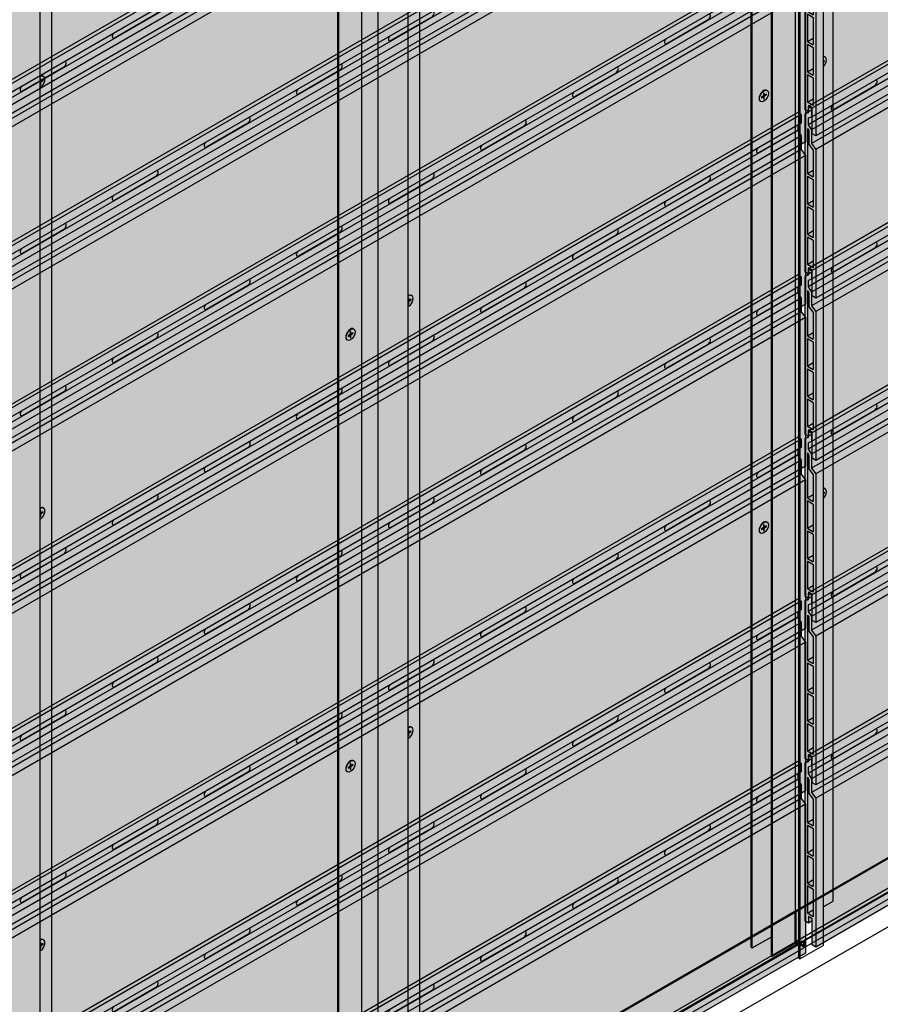
# Model space of a CAD drawing. Units: millimetres. Extents: x 101339 to 241063, y -557879 to -496600.
# Drawn here: x 109176 to 109986, y -509710 to -508784 of the extents above; entities that cross this region are included whole.
import ezdxf

# ---------------------------------------------------------------- set-up
doc = ezdxf.new("R2010")
doc.units = ezdxf.units.MM
for name, color, linetype in [('GUIDE LINE', 252, 'Continuous'), ('HATCHANNEL', 70, 'Continuous'), ('J STRIP', 111, 'Continuous')]:
    doc.layers.add(name, color=color, linetype=linetype)
doc.layers.add('Wall', color=4, linetype='Continuous', lineweight=30)

# ---------------------------------------------------------------- blocks, each defined once
blk = doc.blocks.new('GFHFJHJB')
at = {"layer": 'Wall', "color": 3}
for p, q in [((77.25, -2902.63), (77.25, 43.4)), ((66.01, 22), (66.01, -2924.03)), ((22.69, -2934.12), (22.69, 11.9)), ((0, -2946.03), (0, 0)), ((38.11, -2942.25), (38.11, 3.77)), ((1.04, -2946.63), (1.04, -0.6))]:
    blk.add_line(p, q, dxfattribs=at)
blk = doc.blocks.new('yrtu')
at = {"layer": 'Wall', "color": 2}
for p, q in [((-0.09, 2.48), (-0.09, 0.45)), ((0.52, 1.61), (0.52, 2.83)), ((0.87, -0.1), (2.62, 0.91)), ((2.62, 1.61), (1.57, 1.01)), ((-0.09, -1.86), (-0.09, -3.08)), ((0.52, -2.73), (0.52, -0.7))]:
    blk.add_line(p, q, dxfattribs=at)
for centre, start, end in [((-0.79, 0.45), 302.54149, 0), ((1.22, 1.61), 180, 300), ((-0.79, -1.86), 0, 57.45851), ((1.22, -0.7), 120, 180)]:
    blk.add_arc(centre, 0.7, start, end, dxfattribs=at)
at = {"layer": 'Wall', "color": 1}
for centre, start_param, end_param in [((-0.09, 0.05), 3.091064, 4.00329), ((0.22, -0.12), 6.920388, 10.358372)]:
    blk.add_ellipse(centre, major_axis=(-3, -5.2), ratio=0.57735, start_param=start_param, end_param=end_param, dxfattribs=at)
at = {"layer": 'Wall', "color": 2}
for start_param, end_param in [(10.084848, 10.335504), (8.514052, 8.764708), (6.943256, 7.193911)]:
    blk.add_ellipse((0.22, -0.12), major_axis=(-1.71, -2.97), ratio=0.57735, start_param=start_param, end_param=end_param, dxfattribs=at)
blk = doc.blocks.new('jtuj')
at = {"layer": 'Wall', "color": 2}
for p, q in [((-0.22, 1.86), (-0.22, 0.41)), ((0.22, 1.24), (0.22, 2.11)), ((0.47, 0.02), (1.72, 0.74)), ((1.72, 1.24), (0.97, 0.81)), ((-0.47, -0.02), (-1.72, -0.74)), ((-1.72, -1.24), (-0.97, -0.81)), ((-0.22, -1.24), (-0.22, -2.11)), ((0.22, -1.86), (0.22, -0.41))]:
    blk.add_line(p, q, dxfattribs=at)
for centre, start, end in [((-0.72, 0.41), 300, 0), ((0.72, 1.24), 180, 300), ((0.72, -0.41), 120, 180), ((-0.72, -1.24), 0, 120)]:
    blk.add_arc(centre, 0.5, start, end, dxfattribs=at)
at = {"layer": 'Wall', "color": 1}
blk.add_ellipse((-0.22, 0.12), major_axis=(-2.14, -3.71), ratio=0.57735, start_param=3.091064, end_param=6.333714, dxfattribs=at)
blk.add_ellipse((0, 0), major_axis=(-2.14, -3.71), ratio=0.57735, dxfattribs=at)
at = {"layer": 'Wall', "color": 2}
for start_param, end_param in [(10.084848, 10.335504), (8.514052, 8.764708), (5.372459, 5.623115), (6.943256, 7.193911)]:
    blk.add_ellipse((0, 0), major_axis=(-1.22, -2.12), ratio=0.57735, start_param=start_param, end_param=end_param, dxfattribs=at)
blk = doc.blocks.new('HC FOR HMOLD')
at = {"layer": 'Wall', "color": 3}
for p, q in [((0.52, -2946.33), (0.52, -0.3)), ((-76.73, -2989.73), (-76.73, -43.7)), ((-75.69, -2990.33), (-75.69, -44.3)), ((-8.99, -2951.82), (0.52, -2946.33)), ((-75.69, -2990.33), (-57.94, -2980.08)), ((-76.73, -2989.73), (-75.69, -2990.33))]:
    blk.add_line(p, q, dxfattribs=at)
at = {"layer": 'Wall', "color": 2}
for p, q in [((-8.99, -2156.68), (-7.68, -2155.92)), ((-7.68, -2155.22), (-8.74, -2155.83)), ((-64.95, -2185.86), (-64.95, -2187.88)), ((-64.35, -2186.72), (-64.35, -2185.51)), ((-62.24, -2186.72), (-63.3, -2187.33)), ((-65.3, -2188.49), (-67.05, -2189.5)), ((-67.05, -2190.2), (-66, -2189.59)), ((-64.95, -2190.2), (-64.95, -2191.41)), ((-64.35, -2191.06), (-64.35, -2189.04)), ((-64, -2188.43), (-62.24, -2187.42)), ((-8.99, -2563.08), (-7.68, -2562.32)), ((-7.68, -2561.62), (-8.74, -2562.23)), ((-65.3, -2594.89), (-67.05, -2595.9)), ((-64.95, -2592.26), (-64.95, -2594.28)), ((-64.35, -2593.12), (-64.35, -2591.91)), ((-64, -2594.83), (-62.24, -2593.82)), ((-62.24, -2593.12), (-63.3, -2593.73)), ((-67.05, -2596.6), (-66, -2595.99)), ((-64.95, -2596.6), (-64.95, -2597.81)), ((-64.35, -2597.46), (-64.35, -2595.44))]:
    blk.add_line(p, q, dxfattribs=at)
for centre, start, end in [((-9.09, -2155.22), 277.63981, 300), ((-63.65, -2186.72), 180, 300), ((-65.65, -2190.2), 0, 120), ((-65.65, -2187.88), 300, 0), ((-63.65, -2189.04), 120, 180), ((-9.09, -2561.62), 277.63981, 300), ((-65.65, -2594.28), 300, 0), ((-63.65, -2593.12), 180, 300), ((-63.65, -2595.44), 120, 180), ((-65.65, -2596.6), 0, 120)]:
    blk.add_arc(centre, 0.7, start, end, dxfattribs=at)
at = {"layer": 'Wall', "color": 1}
for centre, start_param, end_param in [((-10.09, -2156.96), 7.329862, 9.948897), ((-10.39, -2156.78), 3.091064, 3.590958), ((-64.95, -2188.28), 3.091064, 6.333714), ((-10.09, -2563.36), 7.329862, 9.948897), ((-10.39, -2563.18), 3.091064, 3.590958), ((-64.95, -2594.68), 3.091064, 6.333714)]:
    blk.add_ellipse(centre, major_axis=(-3, -5.2), ratio=0.57735, start_param=start_param, end_param=end_param, dxfattribs=at)
at = {"layer": 'Wall', "color": 2}
for centre, start_param, end_param in [((-10.09, -2156.96), 8.514052, 8.764708), ((-64.65, -2188.46), 10.084848, 10.335504), ((-64.65, -2188.46), 8.514052, 8.764708), ((-64.65, -2188.46), 5.372459, 5.623115), ((-64.65, -2188.46), 6.943256, 7.193911), ((-10.09, -2563.36), 8.514052, 8.764708), ((-64.65, -2594.86), 10.084848, 10.335504), ((-64.65, -2594.86), 8.514052, 8.764708), ((-64.65, -2594.86), 5.372459, 5.623115), ((-64.65, -2594.86), 6.943256, 7.193911)]:
    blk.add_ellipse(centre, major_axis=(-1.71, -2.97), ratio=0.57735, start_param=start_param, end_param=end_param, dxfattribs=at)
at = {"layer": 'Wall', "color": 1}
for centre in [(-64.65, -2188.46), (-64.65, -2594.86)]:
    blk.add_ellipse(centre, major_axis=(-3, -5.2), ratio=0.57735, dxfattribs=at)
blk = doc.blocks.new('STARTING J')
at = {"layer": 'J STRIP'}
for p, q in [((1036.61, 627.49), (-1038.34, -570.49)), ((1037.48, 626.99), (-1037.48, -570.99)), ((1037.48, 626.99), (1036.61, 627.49)), ((1037.48, 598.99), (1037.48, 626.99)), ((1037.48, 598.99), (-1037.48, -598.99)), ((1044.57, 599.89), (-1030.38, -598.08)), ((1045.44, 599.39), (-1029.51, -598.58)), ((1045.44, 593.39), (-1029.51, -604.58)), ((1040.24, 597.39), (1037.48, 598.99)), ((1045.44, 599.39), (1044.57, 599.89)), ((1045.44, 599.39), (1045.44, 593.39))]:
    blk.add_line(p, q, dxfattribs=at)
blk = doc.blocks.new('STARTING J 2')
at = {"layer": 'J STRIP'}
for p, q in [((1021.91, 590), (-1021.91, -590)), ((1022.77, 589.5), (-1021.04, -590.5)), ((1022.77, 561.5), (-1021.04, -618.5)), ((1029.87, 562.4), (-1013.95, -617.59)), ((1030.73, 561.9), (-1013.08, -618.09)), ((1030.73, 555.9), (-1013.08, -624.09)), ((-1021.04, -590.5), (-1021.91, -590)), ((-1021.91, -590), (-1021.91, -619)), ((-1021.04, -618.5), (-1021.04, -590.5)), ((-1013.08, -624.09), (-1021.91, -619)), ((-1017.58, -620.5), (-1021.04, -618.5)), ((-1013.95, -622.59), (-1017.58, -620.5)), ((-1013.95, -617.59), (-1013.95, -622.59)), ((-1013.95, -617.59), (-1013.08, -618.09)), ((-1013.08, -618.09), (-1013.08, -624.09))]:
    blk.add_line(p, q, dxfattribs=at)
blk = doc.blocks.new('SIDING FOR 1 SET')
at = {"layer": 'Wall', "true_color": 0xcc6d28}
h = blk.add_hatch(color=32, dxfattribs=at)
h.dxf.hatch_style = 1
h.paths.add_polyline_path([(2138.97, 1374.93), (2134.81, 1380.33), (-4.16, 145.4), (0, 140)])
h.paths.add_polyline_path([(2134.81, 1380.33), (2134.81, 1393.33), (-4.16, 158.4), (-4.16, 145.4)])
h.paths.add_polyline_path([(2134.81, 1393.33), (2131.61, 1398.18), (-7.36, 163.25), (-4.16, 158.4)])
h.paths.add_polyline_path([(2134.81, 1405.33), (2134.81, 1413.33), (-4.16, 178.4), (-4.16, 170.4)])
h = blk.add_hatch(color=32, dxfattribs=at)
h.dxf.hatch_style = 1
h.paths.add_polyline_path([(2134.81, 1413.33), (2131.61, 1415.18), (1399.13, 992.29), (1399.13, 988.59)])
h = blk.add_hatch(color=32, dxfattribs=at)
h.dxf.hatch_style = 1
edge = h.paths.add_edge_path()
edge.add_line((2131.61, 1398.18), (2131.61, 1398.68))
edge.add_line((2131.61, 1398.68), (2094.92, 1377.5))
edge.add_ellipse((2094.92, 1380), major_axis=(-1.53, -2.65), ratio=0.57735, start_angle=381.92608, end_angle=405.00055, ccw=False)
edge.add_line((2094.07, 1377.21), (2094.07, 1376.51))
edge.add_line((2094.07, 1376.51), (2131.61, 1398.18))
h = blk.add_hatch(color=32, dxfattribs=at)
h.dxf.hatch_style = 1
edge = h.paths.add_edge_path()
edge.add_line((2094.07, 1376.51), (2094.07, 1377.21))
edge.add_ellipse((2094.92, 1380), major_axis=(-1.53, -2.65), ratio=0.57735, start_angle=248.07392, end_angle=381.92608, ccw=False)
edge.add_line((2094.07, 1381.81), (2048.13, 1355.29))
edge.add_ellipse((2047.28, 1352.5), major_axis=(-1.53, -2.65), ratio=0.57735, start_angle=405, end_angle=561.92608, ccw=False)
edge.add_line((2047.28, 1350), (2047.28, 1349.5))
edge.add_line((2047.28, 1349.5), (2094.07, 1376.51))
h = blk.add_hatch(color=32, dxfattribs=at)
h.dxf.hatch_style = 1
h.paths.add_polyline_path([(2138.97, 1234.93), (2138.97, 1374.93), (0, 140), (0, 0)])
h = blk.add_hatch(color=32, dxfattribs=at)
h.dxf.hatch_style = 1
edge = h.paths.add_edge_path()
edge.add_line((2047.28, 1349.5), (2047.28, 1350))
edge.add_line((2047.28, 1350), (2008.31, 1327.5))
edge.add_ellipse((2008.31, 1330), major_axis=(-1.53, -2.65), ratio=0.57735, start_angle=381.92608, end_angle=405.00055, ccw=False)
edge.add_line((2007.46, 1327.21), (2007.46, 1326.51))
edge.add_line((2007.46, 1326.51), (2047.28, 1349.5))
h = blk.add_hatch(color=32, dxfattribs=at)
h.dxf.hatch_style = 1
edge = h.paths.add_edge_path()
edge.add_line((2007.46, 1326.51), (2007.46, 1327.21))
edge.add_ellipse((2008.31, 1330), major_axis=(-1.53, -2.65), ratio=0.57735, start_angle=248.07392, end_angle=381.92608, ccw=False)
edge.add_line((2007.46, 1331.81), (1961.53, 1305.29))
edge.add_ellipse((1960.68, 1302.5), major_axis=(-1.53, -2.65), ratio=0.57735, start_angle=405, end_angle=561.92608, ccw=False)
edge.add_line((1960.68, 1300), (1960.68, 1299.5))
edge.add_line((1960.68, 1299.5), (2007.46, 1326.51))
h = blk.add_hatch(color=32, dxfattribs=at)
h.dxf.hatch_style = 1
edge = h.paths.add_edge_path()
edge.add_line((1960.68, 1299.5), (1960.68, 1300))
edge.add_line((1960.68, 1300), (1921.71, 1277.5))
edge.add_ellipse((1921.71, 1280), major_axis=(-1.53, -2.65), ratio=0.57735, start_angle=381.92608, end_angle=405.00055, ccw=False)
edge.add_line((1920.86, 1277.21), (1920.86, 1276.51))
edge.add_line((1920.86, 1276.51), (1960.68, 1299.5))
h = blk.add_hatch(color=32, dxfattribs=at)
h.dxf.hatch_style = 1
edge = h.paths.add_edge_path()
edge.add_line((1920.86, 1276.51), (1920.86, 1277.21))
edge.add_ellipse((1921.71, 1280), major_axis=(-1.53, -2.65), ratio=0.57735, start_angle=248.07392, end_angle=381.92608, ccw=False)
edge.add_line((1920.86, 1281.81), (1874.93, 1255.29))
edge.add_ellipse((1874.08, 1252.5), major_axis=(-1.53, -2.65), ratio=0.57735, start_angle=405, end_angle=561.92608, ccw=False)
edge.add_line((1874.08, 1250), (1874.08, 1249.5))
edge.add_line((1874.08, 1249.5), (1920.86, 1276.51))
h = blk.add_hatch(color=32, dxfattribs=at)
h.dxf.hatch_style = 1
edge = h.paths.add_edge_path()
edge.add_line((1874.08, 1249.5), (1874.08, 1250))
edge.add_line((1874.08, 1250), (1835.11, 1227.5))
edge.add_ellipse((1835.11, 1230), major_axis=(-1.53, -2.65), ratio=0.57735, start_angle=381.92608, end_angle=405.00055, ccw=False)
edge.add_line((1834.26, 1227.21), (1834.26, 1226.51))
edge.add_line((1834.26, 1226.51), (1874.08, 1249.5))
h = blk.add_hatch(color=32, dxfattribs=at)
h.dxf.hatch_style = 1
edge = h.paths.add_edge_path()
edge.add_line((1834.26, 1226.51), (1834.26, 1227.21))
edge.add_ellipse((1835.11, 1230), major_axis=(-1.53, -2.65), ratio=0.57735, start_angle=248.07392, end_angle=381.92608, ccw=False)
edge.add_line((1834.26, 1231.81), (1788.32, 1205.29))
edge.add_ellipse((1787.48, 1202.5), major_axis=(-1.53, -2.65), ratio=0.57735, start_angle=405, end_angle=561.92608, ccw=False)
edge.add_line((1787.48, 1200), (1787.48, 1199.5))
edge.add_line((1787.48, 1199.5), (1834.26, 1226.51))
h = blk.add_hatch(color=32, dxfattribs=at)
h.dxf.hatch_style = 1
edge = h.paths.add_edge_path()
edge.add_line((1787.48, 1199.5), (1787.48, 1200))
edge.add_line((1787.48, 1200), (1748.51, 1177.5))
edge.add_ellipse((1748.51, 1180), major_axis=(-1.53, -2.65), ratio=0.57735, start_angle=381.92608, end_angle=405, ccw=False)
edge.add_line((1747.66, 1177.21), (1747.66, 1176.51))
edge.add_line((1747.66, 1176.51), (1787.48, 1199.5))
h = blk.add_hatch(color=32, dxfattribs=at)
h.dxf.hatch_style = 1
edge = h.paths.add_edge_path()
edge.add_line((1747.66, 1176.51), (1747.66, 1177.21))
edge.add_ellipse((1748.51, 1180), major_axis=(-1.53, -2.65), ratio=0.57735, start_angle=248.07392, end_angle=381.92608, ccw=False)
edge.add_line((1747.66, 1181.81), (1701.72, 1155.29))
edge.add_ellipse((1700.87, 1152.5), major_axis=(-1.53, -2.65), ratio=0.57735, start_angle=405, end_angle=561.92608, ccw=False)
edge.add_line((1700.87, 1150), (1700.87, 1149.5))
edge.add_line((1700.87, 1149.5), (1747.66, 1176.51))
h = blk.add_hatch(color=32, dxfattribs=at)
h.dxf.hatch_style = 1
edge = h.paths.add_edge_path()
edge.add_line((1700.87, 1149.5), (1700.87, 1150))
edge.add_line((1700.87, 1150), (1661.9, 1127.5))
edge.add_ellipse((1661.9, 1130), major_axis=(-1.53, -2.65), ratio=0.57735, start_angle=381.92608, end_angle=405.00055, ccw=False)
edge.add_line((1661.05, 1127.21), (1661.05, 1126.51))
edge.add_line((1661.05, 1126.51), (1700.87, 1149.5))
h = blk.add_hatch(color=32, dxfattribs=at)
h.dxf.hatch_style = 1
edge = h.paths.add_edge_path()
edge.add_line((1661.05, 1126.51), (1661.05, 1127.21))
edge.add_ellipse((1661.9, 1130), major_axis=(-1.53, -2.65), ratio=0.57735, start_angle=248.07392, end_angle=381.92608, ccw=False)
edge.add_line((1661.05, 1131.81), (1615.12, 1105.29))
edge.add_ellipse((1614.27, 1102.5), major_axis=(-1.53, -2.65), ratio=0.57735, start_angle=405, end_angle=561.92608, ccw=False)
edge.add_line((1614.27, 1100), (1614.27, 1099.5))
edge.add_line((1614.27, 1099.5), (1661.05, 1126.51))
h = blk.add_hatch(color=32, dxfattribs=at)
h.dxf.hatch_style = 1
edge = h.paths.add_edge_path()
edge.add_line((1614.27, 1099.5), (1614.27, 1100))
edge.add_line((1614.27, 1100), (1575.3, 1077.5))
edge.add_ellipse((1575.3, 1080), major_axis=(-1.53, -2.65), ratio=0.57735, start_angle=381.92608, end_angle=405.00055, ccw=False)
edge.add_line((1574.45, 1077.21), (1574.45, 1076.51))
edge.add_line((1574.45, 1076.51), (1614.27, 1099.5))
h = blk.add_hatch(color=32, dxfattribs=at)
h.dxf.hatch_style = 1
edge = h.paths.add_edge_path()
edge.add_line((1574.45, 1076.51), (1574.45, 1077.21))
edge.add_ellipse((1575.3, 1080), major_axis=(-1.53, -2.65), ratio=0.57735, start_angle=248.07392, end_angle=381.92608, ccw=False)
edge.add_line((1574.45, 1081.81), (1528.52, 1055.29))
edge.add_ellipse((1527.67, 1052.5), major_axis=(-1.53, -2.65), ratio=0.57735, start_angle=405, end_angle=561.92608, ccw=False)
edge.add_line((1527.67, 1050), (1527.67, 1049.5))
edge.add_line((1527.67, 1049.5), (1574.45, 1076.51))
h = blk.add_hatch(color=32, dxfattribs=at)
h.dxf.hatch_style = 1
edge = h.paths.add_edge_path()
edge.add_line((1527.67, 1049.5), (1527.67, 1050))
edge.add_line((1527.67, 1050), (1488.7, 1027.5))
edge.add_ellipse((1488.7, 1030), major_axis=(-1.53, -2.65), ratio=0.57735, start_angle=381.92608, end_angle=405.00055, ccw=False)
edge.add_line((1487.85, 1027.21), (1487.85, 1026.51))
edge.add_line((1487.85, 1026.51), (1527.67, 1049.5))
h = blk.add_hatch(color=32, dxfattribs=at)
h.dxf.hatch_style = 1
edge = h.paths.add_edge_path()
edge.add_line((1487.85, 1026.51), (1487.85, 1027.21))
edge.add_ellipse((1488.7, 1030), major_axis=(-1.53, -2.65), ratio=0.57735, start_angle=248.07392, end_angle=381.92608, ccw=False)
edge.add_line((1487.85, 1031.81), (1441.91, 1005.29))
edge.add_ellipse((1441.07, 1002.5), major_axis=(-1.53, -2.65), ratio=0.57735, start_angle=405, end_angle=561.92608, ccw=False)
edge.add_line((1441.07, 1000), (1441.07, 999.5))
edge.add_line((1441.07, 999.5), (1487.85, 1026.51))
h = blk.add_hatch(color=32, dxfattribs=at)
h.dxf.hatch_style = 1
edge = h.paths.add_edge_path()
edge.add_line((1441.07, 999.5), (1441.07, 1000))
edge.add_line((1441.07, 1000), (1402.1, 977.5))
edge.add_ellipse((1402.1, 980), major_axis=(-1.53, -2.65), ratio=0.57735, start_angle=381.92608, end_angle=405, ccw=False)
edge.add_line((1401.25, 977.21), (1401.25, 976.51))
edge.add_line((1401.25, 976.51), (1441.07, 999.5))
h = blk.add_hatch(color=32, dxfattribs=at)
h.dxf.hatch_style = 1
edge = h.paths.add_edge_path()
edge.add_line((1401.25, 976.51), (1401.25, 977.21))
edge.add_ellipse((1402.1, 980), major_axis=(-1.53, -2.65), ratio=0.57735, start_angle=248.07392, end_angle=381.92608, ccw=False)
edge.add_line((1401.25, 981.81), (1355.31, 955.29))
edge.add_ellipse((1354.46, 952.5), major_axis=(-1.53, -2.65), ratio=0.57735, start_angle=405, end_angle=561.92608, ccw=False)
edge.add_line((1354.46, 950), (1354.46, 949.5))
edge.add_line((1354.46, 949.5), (1401.25, 976.51))
at = {"color": 3}
for p, q in [((2134.81, 1413.33), (2131.61, 1415.18)), ((2134.81, 1413.33), (2134.81, 1405.33)), ((2131.61, 1403.48), (2131.61, 1398.18)), ((2131.61, 1398.18), (2134.81, 1393.33)), ((2134.81, 1393.33), (2134.81, 1380.33)), ((2134.81, 1380.33), (2138.97, 1374.93)), ((2138.97, 1374.93), (2138.97, 1234.93))]:
    blk.add_line(p, q, dxfattribs=at)
at = {"layer": 'GUIDE LINE'}
for p, q in [((2094.92, 1377.5), (2131.61, 1398.68)), ((2008.31, 1327.5), (2047.28, 1350)), ((1921.71, 1277.5), (1960.68, 1300)), ((1835.11, 1227.5), (1874.08, 1250)), ((1748.51, 1177.5), (1787.48, 1200)), ((1661.9, 1127.5), (1700.87, 1150)), ((1575.3, 1077.5), (1614.27, 1100)), ((1488.7, 1027.5), (1527.67, 1050)), ((1402.1, 977.5), (1441.07, 1000))]:
    blk.add_line(p, q, dxfattribs=at)
for centre, start_param, end_param in [((2094.92, 1380), 4.329707, 7.068593), ((2047.28, 1352.5), 7.068583, 9.80746), ((2008.31, 1330), 4.329707, 7.068593), ((1960.68, 1302.5), 7.068583, 9.80746), ((1921.71, 1280), 4.329707, 7.068593), ((1874.08, 1252.5), 7.068583, 9.80746), ((1835.11, 1230), 4.329707, 7.068593), ((1787.48, 1202.5), 7.068583, 9.80746), ((1748.51, 1180), 4.329707, 7.068593), ((1700.87, 1152.5), 7.068583, 9.80746), ((1661.9, 1130), 4.329707, 7.068593), ((1614.27, 1102.5), 7.068583, 9.80746), ((1575.3, 1080), 4.329707, 7.068593), ((1527.67, 1052.5), 7.068583, 9.80746), ((1488.7, 1030), 4.329707, 7.068593), ((1441.07, 1002.5), 7.068583, 9.80746), ((1402.1, 980), 4.329707, 7.068593)]:
    blk.add_ellipse(centre, major_axis=(-1.53, -2.65), ratio=0.57735, start_param=start_param, end_param=end_param, dxfattribs=at)
at = {"layer": 'Wall', "color": 3}
for p, q in [((2131.61, 1415.18), (-7.36, 180.25)), ((2134.81, 1413.33), (-4.16, 178.4)), ((2134.81, 1405.33), (-4.16, 170.4)), ((2131.61, 1398.18), (-7.36, 163.25)), ((2134.81, 1393.33), (-4.16, 158.4)), ((2134.81, 1380.33), (-4.16, 145.4)), ((2138.97, 1374.93), (0, 140)), ((2138.97, 1234.93), (0, 0))]:
    blk.add_line(p, q, dxfattribs=at)
blk = doc.blocks.new('SIDING TRIMMED')
at = {"layer": 'Wall', "true_color": 0xcc6d28}
h = blk.add_hatch(color=32, dxfattribs=at)
h.dxf.hatch_style = 1
h.paths.add_polyline_path([(0, 140), (0, 147.8), (-2092.04, -1060.04), (-2087.88, -1065.44)])
h.paths.add_polyline_path([(0, 147.8), (0, 160.8), (-2092.04, -1047.04), (-2092.04, -1060.04)])
h = blk.add_hatch(color=32, dxfattribs=at)
h.dxf.hatch_style = 1
h.paths.add_polyline_path([(0, 0), (0, 140), (-2087.88, -1065.44), (-2087.88, -1205.44)])
h = blk.add_hatch(color=32, dxfattribs=at)
h.dxf.hatch_style = 1
h.paths.add_polyline_path([(-1400.43, -627.74), (-1400.43, -624.04), (-2095.24, -1025.19), (-2092.04, -1027.04)])
h.paths.add_polyline_path([(-1400.43, -635.74), (-1400.43, -627.74), (-2092.04, -1027.04), (-2092.04, -1035.04)])
h = blk.add_hatch(color=32, dxfattribs=at)
h.dxf.hatch_style = 1
h.paths.add_polyline_path([(-1400.43, -647.74), (-1400.43, -641.04), (-2095.24, -1042.19), (-2092.04, -1047.04)])
h = blk.add_hatch(color=32, dxfattribs=at)
h.dxf.hatch_style = 1
edge = h.paths.add_edge_path()
edge.add_line((-1985.67, -978.93), (-1985.67, -978.23))
edge.add_ellipse((-1984.82, -975.44), major_axis=(-1.53, -2.65), ratio=0.57735, start_angle=248.07392, end_angle=381.92608, ccw=False)
edge.add_line((-1985.67, -973.63), (-2031.6, -1000.15))
edge.add_ellipse((-2032.45, -1002.94), major_axis=(-1.53, -2.65), ratio=0.57735, start_angle=405, end_angle=561.92608, ccw=False)
edge.add_line((-2032.45, -1005.44), (-2032.45, -1005.94))
edge.add_line((-2032.45, -1005.94), (-1985.67, -978.93))
h = blk.add_hatch(color=32, dxfattribs=at)
h.dxf.hatch_style = 1
edge = h.paths.add_edge_path()
edge.add_line((-2032.45, -1005.94), (-2032.45, -1005.44))
edge.add_line((-2032.45, -1005.44), (-2071.42, -1027.94))
edge.add_ellipse((-2071.42, -1025.44), major_axis=(-1.53, -2.65), ratio=0.57735, start_angle=381.92608, end_angle=405.00055, ccw=False)
edge.add_line((-2072.27, -1028.23), (-2072.27, -1028.93))
edge.add_line((-2072.27, -1028.93), (-2032.45, -1005.94))
h = blk.add_hatch(color=32, dxfattribs=at)
h.dxf.hatch_style = 1
h.paths.add_polyline_path([(-2087.88, -1065.44), (-2092.04, -1060.04), (-2092.04, -1047.04), (-2095.24, -1042.19), (-2095.24, -1036.19), (-2092.04, -1035.04), (-2092.04, -1027.04), (-2095.24, -1025.19), (-2095.24, -1031.19), (-2098.44, -1032.34), (-2098.44, -1180.73), (-2094.81, -1182.82), (-2094.81, -1176.82), (-2091.35, -1178.82), (-2091.35, -1203.43), (-2087.88, -1205.44)])
h.paths.add_polyline_path([(-2090.38, -1176.88), (-2095.94, -1173.67), (-2095.94, -1147.67), (-2090.38, -1150.88)], flags=16)
h.paths.add_polyline_path([(-2090.38, -1148.38), (-2095.94, -1145.17), (-2095.94, -1119.17), (-2090.38, -1122.38)], flags=16)
h.paths.add_polyline_path([(-2090.38, -1119.88), (-2095.94, -1116.67), (-2095.94, -1090.67), (-2090.38, -1093.88)], flags=16)
h.paths.add_polyline_path([(-2090.38, -1091.38), (-2095.94, -1088.17), (-2095.94, -1045.66), (-2094.54, -1047.79), (-2094.54, -1060.89), (-2090.38, -1066.29)], flags=16)
h = blk.add_hatch(color=32, dxfattribs=at)
h.dxf.hatch_style = 1
edge = h.paths.add_edge_path()
edge.add_line((-2072.27, -1028.93), (-2072.27, -1028.23))
edge.add_ellipse((-2071.42, -1025.44), major_axis=(-1.53, -2.65), ratio=0.57735, start_angle=248.07392, end_angle=381.92608, ccw=False)
edge.add_line((-2072.27, -1023.63), (-2092.04, -1035.04))
edge.add_line((-2092.04, -1035.04), (-2095.24, -1036.19))
edge.add_line((-2095.24, -1036.19), (-2095.24, -1042.19))
edge.add_line((-2095.24, -1042.19), (-2072.27, -1028.93))
h = blk.add_hatch(color=32, dxfattribs=at)
h.dxf.hatch_style = 1
h.paths.add_polyline_path([(-2095.24, -1030.49), (-2098.44, -1032.34), (-2095.24, -1031.19)])
h = blk.add_hatch(color=32, dxfattribs=at)
h.dxf.hatch_style = 1
h.paths.add_polyline_path([(-2091.35, -1178.82), (-2094.81, -1176.82), (-2094.81, -1182.82), (-2091.35, -1180.82)])
h.paths.add_polyline_path([(-2090.38, -1170.46), (-2095.94, -1173.67), (-2090.38, -1176.88)])
h.paths.add_polyline_path([(-2090.38, -1150.88), (-2095.94, -1147.67), (-2095.94, -1173.67), (-2090.38, -1170.46)])
h.paths.add_polyline_path([(-2090.38, -1141.96), (-2095.94, -1145.17), (-2090.38, -1148.38)])
h.paths.add_polyline_path([(-2090.38, -1122.38), (-2095.94, -1119.17), (-2095.94, -1145.17), (-2090.38, -1141.96)])
h.paths.add_polyline_path([(-2090.38, -1113.46), (-2095.94, -1116.67), (-2090.38, -1119.88)])
h.paths.add_polyline_path([(-2090.38, -1093.88), (-2095.94, -1090.67), (-2095.94, -1116.67), (-2090.38, -1113.46)])
h.paths.add_polyline_path([(-2090.38, -1084.96), (-2095.94, -1088.17), (-2090.38, -1091.38)])
h.paths.add_polyline_path([(-2090.38, -1066.29), (-2094.54, -1060.89), (-2094.54, -1047.79), (-2095.94, -1045.66), (-2095.94, -1088.17), (-2090.38, -1084.96)])
at = {"color": 3}
for p, q in [((-2092.04, -1027.04), (-2095.24, -1025.19)), ((-2095.24, -1025.19), (-2095.24, -1031.19)), ((-2092.04, -1027.04), (-2092.04, -1035.04)), ((-2095.24, -1031.19), (-2098.44, -1032.34)), ((-2098.44, -1032.34), (-2098.44, -1180.73)), ((-2092.04, -1035.04), (-2095.24, -1036.19)), ((-2095.24, -1036.19), (-2095.24, -1042.19)), ((-2095.94, -1045.66), (-2094.54, -1047.79)), ((-2095.94, -1045.66), (-2095.94, -1088.17)), ((-2095.24, -1042.19), (-2092.04, -1047.04)), ((-2092.04, -1047.04), (-2092.04, -1060.04)), ((-2094.54, -1047.79), (-2094.54, -1060.89)), ((-2094.54, -1060.89), (-2090.38, -1066.29)), ((-2092.04, -1060.04), (-2087.88, -1065.44)), ((-2087.88, -1065.44), (-2087.88, -1205.44)), ((-2090.38, -1066.29), (-2090.38, -1091.38)), ((-2095.94, -1088.17), (-2090.38, -1084.96)), ((-2095.94, -1088.17), (-2090.38, -1091.38)), ((-2095.94, -1090.67), (-2095.94, -1116.67)), ((-2095.94, -1090.67), (-2090.38, -1093.88)), ((-2090.38, -1093.88), (-2090.38, -1119.88)), ((-2095.94, -1116.67), (-2090.38, -1113.46)), ((-2095.94, -1116.67), (-2090.38, -1119.88)), ((-2095.94, -1119.17), (-2095.94, -1145.17)), ((-2095.94, -1119.17), (-2090.38, -1122.38)), ((-2090.38, -1122.38), (-2090.38, -1148.38)), ((-2095.94, -1145.17), (-2090.38, -1141.96)), ((-2095.94, -1145.17), (-2090.38, -1148.38)), ((-2095.94, -1147.67), (-2095.94, -1173.67)), ((-2095.94, -1147.67), (-2090.38, -1150.88)), ((-2090.38, -1150.88), (-2090.38, -1176.88)), ((-2095.94, -1173.67), (-2090.38, -1170.46)), ((-2090.38, -1176.88), (-2095.94, -1173.67)), ((-2091.35, -1178.82), (-2094.81, -1176.82)), ((-2094.81, -1176.82), (-2094.81, -1182.82)), ((-2094.81, -1182.82), (-2098.44, -1180.73)), ((-2091.35, -1203.43), (-2091.35, -1178.82)), ((-2087.88, -1205.44), (-2091.35, -1203.43))]:
    blk.add_line(p, q, dxfattribs=at)
at = {"layer": 'GUIDE LINE'}
blk.add_line((-2071.42, -1027.94), (-2032.45, -1005.44), dxfattribs=at)
for centre, start_param, end_param in [((-2032.45, -1002.94), 7.068583, 9.80746), ((-2071.42, -1025.44), 4.329707, 7.068593)]:
    blk.add_ellipse(centre, major_axis=(-1.53, -2.65), ratio=0.57735, start_param=start_param, end_param=end_param, dxfattribs=at)
at = {"layer": 'Wall', "color": 3}
for p, q in [((0, 184.5), (-2095.24, -1025.19)), ((0, 180.8), (-2092.04, -1027.04)), ((0, 167.5), (-2095.24, -1042.19)), ((0, 172.8), (-2092.04, -1035.04)), ((0, 160.8), (-2092.04, -1047.04)), ((0, 147.8), (-2092.04, -1060.04)), ((0, 140), (-2087.88, -1065.44)), ((0, 0), (-2087.88, -1205.44)), ((-2095.24, -1030.49), (-2098.44, -1032.34)), ((-2091.35, -1180.82), (-2094.81, -1182.82))]:
    blk.add_line(p, q, dxfattribs=at)
blk = doc.blocks.new('SIDING HMOLD')
at = {"layer": 'Wall', "color": 3}
for p, q in [((-15.4, 8.26), (-15.4, -2937.77)), ((11, 6.35), (11, -2939.67)), ((-37.95, -3.49), (-37.95, -2949.51)), ((-36.85, -4.12), (-36.85, -2950.15)), ((-12.1, -5.72), (-12.1, -2951.74)), ((-11, -6.35), (-11, -2952.38)), ((-15.4, -2937.77), (-36.85, -2950.15)), ((-12.1, -2939.67), (-15.4, -2937.77)), ((-11, -2952.38), (11, -2939.67)), ((-36.85, -2950.15), (-37.95, -2949.51)), ((-12.1, -2951.74), (-11, -2952.38))]:
    blk.add_line(p, q, dxfattribs=at)

msp = doc.modelspace()

# ---------------------------------------------------------------- linework, layer by layer
at = {"layer": 'Wall', "color": 4}
msp.add_line((112015.623, -508469.853), (107709.666, -510955.899), dxfattribs=at)

# ---------------------------------------------------------------- block references
at = {"layer": 'GUIDE LINE'}
for name, p in [('HC FOR HMOLD', (109941.238, -506666.9)), ('SIDING HMOLD', (109921.247, -506715.262)), ('SIDING HMOLD', (109921.247, -506715.262)), ('SIDING TRIMMED', (112013.39, -507687.466)), ('SIDING TRIMMED', (112013.39, -507840.166)), ('SIDING TRIMMED', (112013.39, -507992.866)), ('SIDING TRIMMED', (112013.39, -508145.566)), ('SIDING TRIMMED', (112013.39, -508298.266)), ('SIDING FOR 1 SET', (107776.784, -509675.372)), ('SIDING TRIMMED', (112013.39, -508450.966)), ('SIDING FOR 1 SET', (107776.784, -509828.072)), ('STARTING J 2', (110927.985, -509032.626)), ('SIDING FOR 1 SET', (107776.784, -509980.772)), ('SIDING FOR 1 SET', (107776.784, -510133.472)), ('SIDING FOR 1 SET', (107776.784, -510286.172)), ('SIDING FOR 1 SET', (107776.784, -510438.872)), ('SIDING FOR 1 SET', (107776.784, -510591.572)), ('SIDING FOR 1 SET', (107776.784, -510744.272)), ('SIDING FOR 1 SET', (107776.784, -510896.972)), ('STARTING J', (108868.369, -510250.746))]:
    msp.add_blockref(name, p, dxfattribs=at)
at = {"layer": 'HATCHANNEL', "color": 3}
for p in [(109475.55, -506935.172), (109129.14, -507135.172)]:
    msp.add_blockref('GFHFJHJB', p, dxfattribs=at)
at = {"layer": 'Wall', "color": 5}
for p in [(109195.564, -508841.905), (109541.974, -509048.305), (109195.564, -509248.305), (109541.974, -509454.705), (109195.564, -509654.705)]:
    msp.add_blockref('yrtu', p, dxfattribs=at)
at = {"layer": 'Wall', "color": 2, "xscale": 1.4, "yscale": 1.4, "zscale": 1.4}
for p in [(109487.631, -509079.93), (109487.631, -509486.33)]:
    msp.add_blockref('jtuj', p, dxfattribs=at)

doc.saveas('drawing.dxf')
